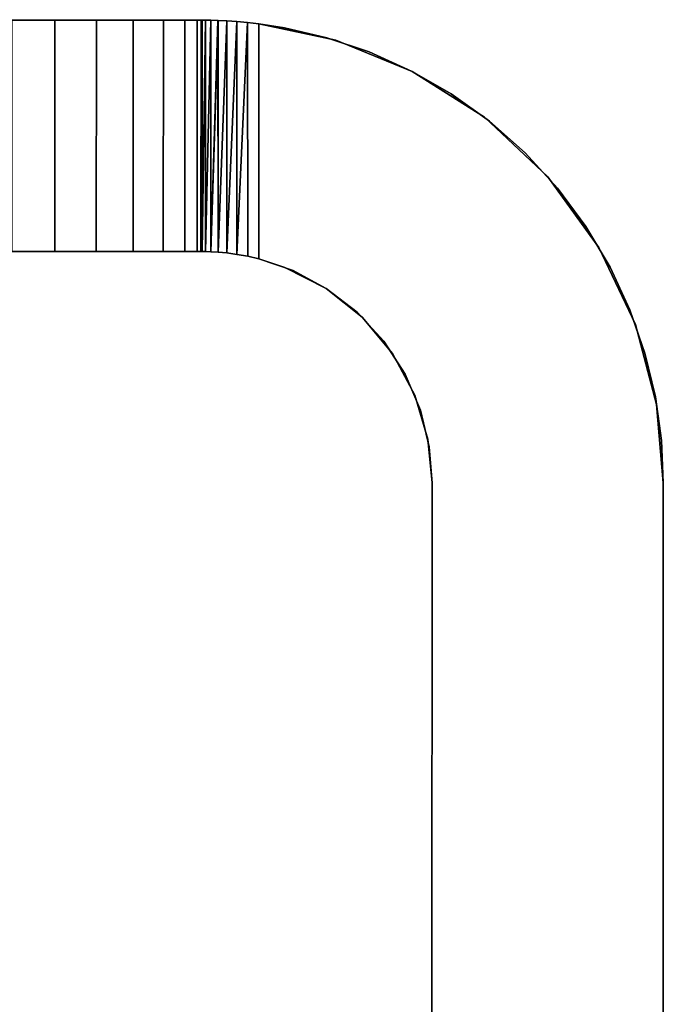
# Model space of a CAD drawing. Extents: x -0.305 to 0.305, y -0.016 to 0.139.
# Drawn here: x 0.294 to 0.305, y 0.122 to 0.139 of the extents above; entities that cross this region are included whole.
import ezdxf

# ---------------------------------------------------------------- set-up
doc = ezdxf.new("R2010")
doc.units = 0
doc.layers.add('L6__10220_AU_ENSTUETZE_RUECKENS', color=7, linetype='CONTINUOUS')

msp = doc.modelspace()

# ---------------------------------------------------------------- linework, layer by layer
at = {"layer": 'L6__10220_AU_ENSTUETZE_RUECKENS', "color": 253}
for points, invisible_edges in [([(0.297048, 0.138697, 0.045721), (0.272115, 0.138706, 0.044993), (0.272048, 0.138706, 0.045721), (0.297048, 0.138697, 0.045721)], 13), ([(0.297048, 0.138697, 0.045721), (0.272048, 0.138706, 0.045721), (0.297048, 0.138697, 0.069521), (0.297048, 0.138697, 0.045721)], 11), ([(0.297048, 0.138697, 0.069521), (0.272048, 0.138706, 0.045721), (0.272048, 0.138706, 0.127721), (0.297048, 0.138697, 0.069521)], 13), ([(0.297048, 0.138697, 0.069521), (0.272048, 0.138706, 0.127721), (0.297067, 0.138697, 0.069717), (0.297048, 0.138697, 0.069521)], 11), ([(0.297067, 0.138697, 0.069717), (0.272048, 0.138706, 0.127721), (0.297067, 0.138697, 0.103726), (0.297067, 0.138697, 0.069717)], 11), ([(0.297067, 0.138697, 0.103726), (0.272048, 0.138706, 0.127721), (0.297048, 0.138697, 0.103921), (0.297067, 0.138697, 0.103726)], 11), ([(0.297048, 0.138697, 0.103921), (0.272048, 0.138706, 0.127721), (0.297048, 0.138697, 0.127721), (0.297048, 0.138697, 0.103921)], 11), ([(0.297048, 0.138697, 0.127721), (0.272048, 0.138706, 0.127721), (0.296981, 0.138697, 0.128449), (0.297048, 0.138697, 0.127721)], 11), ([(0.296981, 0.138697, 0.128449), (0.272048, 0.138706, 0.127721), (0.272115, 0.138706, 0.128449), (0.296981, 0.138697, 0.128449)], 13), ([(0.296981, 0.138697, 0.044993), (0.272329, 0.138706, 0.044249), (0.272115, 0.138706, 0.044993), (0.296981, 0.138697, 0.044993)], 13), ([(0.296981, 0.138697, 0.044993), (0.272115, 0.138706, 0.044993), (0.297048, 0.138697, 0.045721), (0.296981, 0.138697, 0.044993)], 11), ([(0.296981, 0.138697, 0.128449), (0.272115, 0.138706, 0.128449), (0.296767, 0.138697, 0.129193), (0.296981, 0.138697, 0.128449)], 11), ([(0.296767, 0.138697, 0.129193), (0.272115, 0.138706, 0.128449), (0.272329, 0.138706, 0.129193), (0.296767, 0.138697, 0.129193)], 13), ([(0.296767, 0.138698, 0.044249), (0.2727, 0.138706, 0.043532), (0.272329, 0.138706, 0.044249), (0.296767, 0.138698, 0.044249)], 13), ([(0.296767, 0.138698, 0.044249), (0.272329, 0.138706, 0.044249), (0.296981, 0.138697, 0.044993), (0.296767, 0.138698, 0.044249)], 11), ([(0.296767, 0.138697, 0.129193), (0.272329, 0.138706, 0.129193), (0.296396, 0.138698, 0.12991), (0.296767, 0.138697, 0.129193)], 11), ([(0.296396, 0.138698, 0.12991), (0.272329, 0.138706, 0.129193), (0.2727, 0.138706, 0.12991), (0.296396, 0.138698, 0.12991)], 13), ([(0.296396, 0.138698, 0.043532), (0.27322, 0.138706, 0.042893), (0.2727, 0.138706, 0.043532), (0.296396, 0.138698, 0.043532)], 13), ([(0.296396, 0.138698, 0.043532), (0.2727, 0.138706, 0.043532), (0.296767, 0.138698, 0.044249), (0.296396, 0.138698, 0.043532)], 11), ([(0.296396, 0.138698, 0.12991), (0.2727, 0.138706, 0.12991), (0.295876, 0.138698, 0.13055), (0.296396, 0.138698, 0.12991)], 11), ([(0.295876, 0.138698, 0.13055), (0.2727, 0.138706, 0.12991), (0.27322, 0.138706, 0.13055), (0.295876, 0.138698, 0.13055)], 13), ([(0.295876, 0.138698, 0.042893), (0.273859, 0.138705, 0.042373), (0.27322, 0.138706, 0.042893), (0.295876, 0.138698, 0.042893)], 13), ([(0.295876, 0.138698, 0.042893), (0.27322, 0.138706, 0.042893), (0.296396, 0.138698, 0.043532), (0.295876, 0.138698, 0.042893)], 11), ([(0.295876, 0.138698, 0.13055), (0.27322, 0.138706, 0.13055), (0.295237, 0.138698, 0.131069), (0.295876, 0.138698, 0.13055)], 11), ([(0.295237, 0.138698, 0.131069), (0.27322, 0.138706, 0.13055), (0.273859, 0.138705, 0.131069), (0.295237, 0.138698, 0.131069)], 13), ([(0.295237, 0.138698, 0.042373), (0.274576, 0.138705, 0.042002), (0.273859, 0.138705, 0.042373), (0.295237, 0.138698, 0.042373)], 13), ([(0.295237, 0.138698, 0.042373), (0.273859, 0.138705, 0.042373), (0.295876, 0.138698, 0.042893), (0.295237, 0.138698, 0.042373)], 11), ([(0.295237, 0.138698, 0.131069), (0.273859, 0.138705, 0.131069), (0.29452, 0.138698, 0.13144), (0.295237, 0.138698, 0.131069)], 11), ([(0.29452, 0.138698, 0.13144), (0.273859, 0.138705, 0.131069), (0.274576, 0.138705, 0.13144), (0.29452, 0.138698, 0.13144)], 13), ([(0.29452, 0.138698, 0.042002), (0.27532, 0.138705, 0.041788), (0.274576, 0.138705, 0.042002), (0.29452, 0.138698, 0.042002)], 13), ([(0.29452, 0.138698, 0.042002), (0.274576, 0.138705, 0.042002), (0.295237, 0.138698, 0.042373), (0.29452, 0.138698, 0.042002)], 11), ([(0.29452, 0.138698, 0.13144), (0.274576, 0.138705, 0.13144), (0.293776, 0.138699, 0.131654), (0.29452, 0.138698, 0.13144)], 11), ([(0.293776, 0.138699, 0.041788), (0.27532, 0.138705, 0.041788), (0.29452, 0.138698, 0.042002), (0.293776, 0.138699, 0.041788)], 11), ([(0.293776, 0.138699, 0.041788), (0.294519, 0.134698, 0.042002), (0.293775, 0.134699, 0.041788), (0.293776, 0.138699, 0.041788)], 9), ([(0.294519, 0.134698, 0.13144), (0.293776, 0.138699, 0.131654), (0.293775, 0.134699, 0.131654), (0.294519, 0.134698, 0.13144)], 9), ([(0.294519, 0.134698, 0.042002), (0.293776, 0.138699, 0.041788), (0.29452, 0.138698, 0.042002), (0.294519, 0.134698, 0.042002)], 9), ([(0.293776, 0.138699, 0.131654), (0.294519, 0.134698, 0.13144), (0.29452, 0.138698, 0.13144), (0.293776, 0.138699, 0.131654)], 9), ([(0.29452, 0.138698, 0.042002), (0.295236, 0.134698, 0.042373), (0.294519, 0.134698, 0.042002), (0.29452, 0.138698, 0.042002)], 9), ([(0.295236, 0.134698, 0.131069), (0.29452, 0.138698, 0.13144), (0.294519, 0.134698, 0.13144), (0.295236, 0.134698, 0.131069)], 9), ([(0.295236, 0.134698, 0.042373), (0.29452, 0.138698, 0.042002), (0.295237, 0.138698, 0.042373), (0.295236, 0.134698, 0.042373)], 9), ([(0.29452, 0.138698, 0.13144), (0.295236, 0.134698, 0.131069), (0.295237, 0.138698, 0.131069), (0.29452, 0.138698, 0.13144)], 9), ([(0.295237, 0.138698, 0.042373), (0.295875, 0.134698, 0.042893), (0.295236, 0.134698, 0.042373), (0.295237, 0.138698, 0.042373)], 9), ([(0.295875, 0.134698, 0.13055), (0.295237, 0.138698, 0.131069), (0.295236, 0.134698, 0.131069), (0.295875, 0.134698, 0.13055)], 9), ([(0.295875, 0.134698, 0.042893), (0.295237, 0.138698, 0.042373), (0.295876, 0.138698, 0.042893), (0.295875, 0.134698, 0.042893)], 9), ([(0.295237, 0.138698, 0.131069), (0.295875, 0.134698, 0.13055), (0.295876, 0.138698, 0.13055), (0.295237, 0.138698, 0.131069)], 9), ([(0.295875, 0.134698, 0.042893), (0.296396, 0.138698, 0.043532), (0.296395, 0.134698, 0.043532), (0.295875, 0.134698, 0.042893)], 9), ([(0.296396, 0.138698, 0.043532), (0.295875, 0.134698, 0.042893), (0.295876, 0.138698, 0.042893), (0.296396, 0.138698, 0.043532)], 9), ([(0.296396, 0.138698, 0.12991), (0.295875, 0.134698, 0.13055), (0.296395, 0.134698, 0.12991), (0.296396, 0.138698, 0.12991)], 9), ([(0.295875, 0.134698, 0.13055), (0.296396, 0.138698, 0.12991), (0.295876, 0.138698, 0.13055), (0.295875, 0.134698, 0.13055)], 9), ([(0.296395, 0.134698, 0.043532), (0.296767, 0.138698, 0.044249), (0.296766, 0.134698, 0.044249), (0.296395, 0.134698, 0.043532)], 9), ([(0.296767, 0.138698, 0.044249), (0.296395, 0.134698, 0.043532), (0.296396, 0.138698, 0.043532), (0.296767, 0.138698, 0.044249)], 9), ([(0.296395, 0.134698, 0.12991), (0.296767, 0.138697, 0.129193), (0.296396, 0.138698, 0.12991), (0.296395, 0.134698, 0.12991)], 9), ([(0.296767, 0.138697, 0.129193), (0.296395, 0.134698, 0.12991), (0.296766, 0.134697, 0.129193), (0.296767, 0.138697, 0.129193)], 9), ([(0.296981, 0.138697, 0.044993), (0.296766, 0.134698, 0.044249), (0.296767, 0.138698, 0.044249), (0.296981, 0.138697, 0.044993)], 9), ([(0.296766, 0.134698, 0.044249), (0.296981, 0.138697, 0.044993), (0.29698, 0.134697, 0.044993), (0.296766, 0.134698, 0.044249)], 9), ([(0.296981, 0.138697, 0.128449), (0.296766, 0.134697, 0.129193), (0.29698, 0.134697, 0.128449), (0.296981, 0.138697, 0.128449)], 9), ([(0.296766, 0.134697, 0.129193), (0.296981, 0.138697, 0.128449), (0.296767, 0.138697, 0.129193), (0.296766, 0.134697, 0.129193)], 9), ([(0.29698, 0.134697, 0.044993), (0.297048, 0.138697, 0.045721), (0.297047, 0.134697, 0.045721), (0.29698, 0.134697, 0.044993)], 9), ([(0.297048, 0.138697, 0.045721), (0.29698, 0.134697, 0.044993), (0.296981, 0.138697, 0.044993), (0.297048, 0.138697, 0.045721)], 9), ([(0.297048, 0.138697, 0.127721), (0.29698, 0.134697, 0.128449), (0.297047, 0.134697, 0.127721), (0.297048, 0.138697, 0.127721)], 9), ([(0.29698, 0.134697, 0.128449), (0.297048, 0.138697, 0.127721), (0.296981, 0.138697, 0.128449), (0.29698, 0.134697, 0.128449)], 9), ([(0.297047, 0.134697, 0.045721), (0.297048, 0.138697, 0.069521), (0.297047, 0.134697, 0.069521), (0.297047, 0.134697, 0.045721)], 9), ([(0.297048, 0.138697, 0.069521), (0.297047, 0.134697, 0.045721), (0.297048, 0.138697, 0.045721), (0.297048, 0.138697, 0.069521)], 9), ([(0.297047, 0.134697, 0.103921), (0.297048, 0.138697, 0.127721), (0.297047, 0.134697, 0.127721), (0.297047, 0.134697, 0.103921)], 9), ([(0.297048, 0.138697, 0.127721), (0.297047, 0.134697, 0.103921), (0.297048, 0.138697, 0.103921), (0.297048, 0.138697, 0.127721)], 9), ([(0.297067, 0.138697, 0.103726), (0.297047, 0.134697, 0.103921), (0.297067, 0.134697, 0.103724), (0.297067, 0.138697, 0.103726)], 9), ([(0.297047, 0.134697, 0.103921), (0.297067, 0.138697, 0.103726), (0.297048, 0.138697, 0.103921), (0.297047, 0.134697, 0.103921)], 9), ([(0.297047, 0.134697, 0.069521), (0.297067, 0.138697, 0.069717), (0.297067, 0.134697, 0.069717), (0.297047, 0.134697, 0.069521)], 9), ([(0.297067, 0.138697, 0.069717), (0.297047, 0.134697, 0.069521), (0.297048, 0.138697, 0.069521), (0.297067, 0.138697, 0.069717)], 9), ([(0.297067, 0.138697, 0.103726), (0.297125, 0.138697, 0.069905), (0.297067, 0.138697, 0.069717), (0.297067, 0.138697, 0.103726)], 9), ([(0.297125, 0.138697, 0.069905), (0.297067, 0.138697, 0.103726), (0.297124, 0.138697, 0.103538), (0.297125, 0.138697, 0.069905)], 9), ([(0.297067, 0.138697, 0.103726), (0.297067, 0.134697, 0.103724), (0.297124, 0.138697, 0.103538), (0.297067, 0.138697, 0.103726)], 8), ([(0.297124, 0.138697, 0.103538), (0.297067, 0.134697, 0.103724), (0.297124, 0.134696, 0.103535), (0.297124, 0.138697, 0.103538)], 8), ([(0.297067, 0.134697, 0.069717), (0.297125, 0.138697, 0.069905), (0.297124, 0.134696, 0.069906), (0.297067, 0.134697, 0.069717)], 9), ([(0.297125, 0.138697, 0.069905), (0.297067, 0.134697, 0.069717), (0.297067, 0.138697, 0.069717), (0.297125, 0.138697, 0.069905)], 9), ([(0.297124, 0.138697, 0.103538), (0.297217, 0.138695, 0.070078), (0.297125, 0.138697, 0.069905), (0.297124, 0.138697, 0.103538)], 9), ([(0.297217, 0.138695, 0.070078), (0.297124, 0.138697, 0.103538), (0.297217, 0.138695, 0.103365), (0.297217, 0.138695, 0.070078)], 9), ([(0.297124, 0.138697, 0.103538), (0.297124, 0.134696, 0.103535), (0.297217, 0.138695, 0.103365), (0.297124, 0.138697, 0.103538)], 8), ([(0.297125, 0.138697, 0.069905), (0.297217, 0.138695, 0.070078), (0.297124, 0.134696, 0.069906), (0.297125, 0.138697, 0.069905)], 8), ([(0.297217, 0.138695, 0.103365), (0.297124, 0.134696, 0.103535), (0.297218, 0.134693, 0.103362), (0.297217, 0.138695, 0.103365)], 8), ([(0.297217, 0.138695, 0.070078), (0.297218, 0.134693, 0.07008), (0.297124, 0.134696, 0.069906), (0.297217, 0.138695, 0.070078)], 8), ([(0.297217, 0.138695, 0.103365), (0.297342, 0.138692, 0.070229), (0.297217, 0.138695, 0.070078), (0.297217, 0.138695, 0.103365)], 9), ([(0.297342, 0.138692, 0.070229), (0.297217, 0.138695, 0.103365), (0.297341, 0.138692, 0.103214), (0.297342, 0.138692, 0.070229)], 9), ([(0.297217, 0.138695, 0.103365), (0.297218, 0.134693, 0.103362), (0.297341, 0.138692, 0.103214), (0.297217, 0.138695, 0.103365)], 8), ([(0.297217, 0.138695, 0.070078), (0.297342, 0.138692, 0.070229), (0.297218, 0.134693, 0.07008), (0.297217, 0.138695, 0.070078)], 8), ([(0.297341, 0.138692, 0.103214), (0.297218, 0.134693, 0.103362), (0.297344, 0.134686, 0.10321), (0.297341, 0.138692, 0.103214)], 8), ([(0.297342, 0.138692, 0.070229), (0.297343, 0.134686, 0.070231), (0.297218, 0.134693, 0.07008), (0.297342, 0.138692, 0.070229)], 8), ([(0.297341, 0.138692, 0.103214), (0.297494, 0.138685, 0.070353), (0.297342, 0.138692, 0.070229), (0.297341, 0.138692, 0.103214)], 9), ([(0.297494, 0.138685, 0.070353), (0.297341, 0.138692, 0.103214), (0.297493, 0.138685, 0.103089), (0.297494, 0.138685, 0.070353)], 9), ([(0.297493, 0.138685, 0.103089), (0.297341, 0.138692, 0.103214), (0.297344, 0.134686, 0.10321), (0.297493, 0.138685, 0.103089)], 8), ([(0.297494, 0.138685, 0.070353), (0.297343, 0.134686, 0.070231), (0.297342, 0.138692, 0.070229), (0.297494, 0.138685, 0.070353)], 8), ([(0.297496, 0.134672, 0.070355), (0.297343, 0.134686, 0.070231), (0.297494, 0.138685, 0.070353), (0.297496, 0.134672, 0.070355)], 8), ([(0.297496, 0.134672, 0.103086), (0.297493, 0.138685, 0.103089), (0.297344, 0.134686, 0.10321), (0.297496, 0.134672, 0.103086)], 8), ([(0.297493, 0.138685, 0.103089), (0.297667, 0.138673, 0.070446), (0.297494, 0.138685, 0.070353), (0.297493, 0.138685, 0.103089)], 9), ([(0.297667, 0.138673, 0.070446), (0.297493, 0.138685, 0.103089), (0.297666, 0.138673, 0.102997), (0.297667, 0.138673, 0.070446)], 9), ([(0.297666, 0.138673, 0.102997), (0.297493, 0.138685, 0.103089), (0.297496, 0.134672, 0.103086), (0.297666, 0.138673, 0.102997)], 8), ([(0.297667, 0.138673, 0.070446), (0.297496, 0.134672, 0.070355), (0.297494, 0.138685, 0.070353), (0.297667, 0.138673, 0.070446)], 8), ([(0.29767, 0.134648, 0.102995), (0.297666, 0.138673, 0.102997), (0.297496, 0.134672, 0.103086), (0.29767, 0.134648, 0.102995)], 8), ([(0.297669, 0.134648, 0.070447), (0.297496, 0.134672, 0.070355), (0.297667, 0.138673, 0.070446), (0.297669, 0.134648, 0.070447)], 8), ([(0.297666, 0.138673, 0.102997), (0.297854, 0.138656, 0.070502), (0.297667, 0.138673, 0.070446), (0.297666, 0.138673, 0.102997)], 9), ([(0.297854, 0.138656, 0.070502), (0.297666, 0.138673, 0.102997), (0.297853, 0.138656, 0.10294), (0.297854, 0.138656, 0.070502)], 9), ([(0.297853, 0.138656, 0.10294), (0.297666, 0.138673, 0.102997), (0.29767, 0.134648, 0.102995), (0.297853, 0.138656, 0.10294)], 8), ([(0.297854, 0.138656, 0.070502), (0.297669, 0.134648, 0.070447), (0.297667, 0.138673, 0.070446), (0.297854, 0.138656, 0.070502)], 9), ([(0.297669, 0.134648, 0.070447), (0.297854, 0.138656, 0.070502), (0.297855, 0.134615, 0.070502), (0.297669, 0.134648, 0.070447)], 9), ([(0.297856, 0.134614, 0.10294), (0.297853, 0.138656, 0.10294), (0.29767, 0.134648, 0.102995), (0.297856, 0.134614, 0.10294)], 8), ([(0.297853, 0.138656, 0.10294), (0.298048, 0.138634, 0.070521), (0.297854, 0.138656, 0.070502), (0.297853, 0.138656, 0.10294)], 9), ([(0.298048, 0.138634, 0.070521), (0.297853, 0.138656, 0.10294), (0.298048, 0.138634, 0.102921), (0.298048, 0.138634, 0.070521)], 9), ([(0.297856, 0.134614, 0.10294), (0.298048, 0.138634, 0.102921), (0.297853, 0.138656, 0.10294), (0.297856, 0.134614, 0.10294)], 9), ([(0.298048, 0.138634, 0.070521), (0.297855, 0.134615, 0.070502), (0.297854, 0.138656, 0.070502), (0.298048, 0.138634, 0.070521)], 9), ([(0.297855, 0.134615, 0.070502), (0.298048, 0.138634, 0.070521), (0.298046, 0.13457, 0.070521), (0.297855, 0.134615, 0.070502)], 9), ([(0.298048, 0.138634, 0.102921), (0.297856, 0.134614, 0.10294), (0.298046, 0.13457, 0.102921), (0.298048, 0.138634, 0.102921)], 9), ([(0.298639, 0.134366, 0.102921), (0.298048, 0.138634, 0.102921), (0.298046, 0.13457, 0.102921), (0.298639, 0.134366, 0.102921)], 9), ([(0.298048, 0.138634, 0.070521), (0.298639, 0.134366, 0.070521), (0.298046, 0.13457, 0.070521), (0.298048, 0.138634, 0.070521)], 9), ([(0.298048, 0.138634, 0.102921), (0.298639, 0.134366, 0.102921), (0.299379, 0.13835, 0.102921), (0.298048, 0.138634, 0.102921)], 11), ([(0.298639, 0.134366, 0.070521), (0.298048, 0.138634, 0.070521), (0.299379, 0.13835, 0.070521), (0.298639, 0.134366, 0.070521)], 13), ([(0.298048, 0.138634, 0.070521), (0.298493, 0.138565, 0.102921), (0.298493, 0.138565, 0.070521), (0.298048, 0.138634, 0.070521)], 9), ([(0.298493, 0.138565, 0.102921), (0.298048, 0.138634, 0.070521), (0.298048, 0.138634, 0.102921), (0.298493, 0.138565, 0.102921)], 9), ([(0.298493, 0.138565, 0.070521), (0.299224, 0.138395, 0.102921), (0.299224, 0.138395, 0.070521), (0.298493, 0.138565, 0.070521)], 9), ([(0.299224, 0.138395, 0.102921), (0.298493, 0.138565, 0.070521), (0.298493, 0.138565, 0.102921), (0.299224, 0.138395, 0.102921)], 9), ([(0.299379, 0.13835, 0.102921), (0.298639, 0.134366, 0.102921), (0.299215, 0.134058, 0.102921), (0.299379, 0.13835, 0.102921)], 13), ([(0.298639, 0.134366, 0.070521), (0.299379, 0.13835, 0.070521), (0.299215, 0.134058, 0.070521), (0.298639, 0.134366, 0.070521)], 11), ([(0.299379, 0.13835, 0.102921), (0.299215, 0.134058, 0.102921), (0.299747, 0.133647, 0.102921), (0.299379, 0.13835, 0.102921)], 13), ([(0.299215, 0.134058, 0.070521), (0.299379, 0.13835, 0.070521), (0.299747, 0.133647, 0.070521), (0.299215, 0.134058, 0.070521)], 11), ([(0.299224, 0.138395, 0.070521), (0.299955, 0.138149, 0.102921), (0.299955, 0.138149, 0.070521), (0.299224, 0.138395, 0.070521)], 9), ([(0.299955, 0.138149, 0.102921), (0.299224, 0.138395, 0.070521), (0.299224, 0.138395, 0.102921), (0.299955, 0.138149, 0.102921)], 9), ([(0.299379, 0.13835, 0.102921), (0.299747, 0.133647, 0.102921), (0.300703, 0.137812, 0.102921), (0.299379, 0.13835, 0.102921)], 11), ([(0.299747, 0.133647, 0.070521), (0.299379, 0.13835, 0.070521), (0.300703, 0.137812, 0.070521), (0.299747, 0.133647, 0.070521)], 13), ([(0.299955, 0.138149, 0.070521), (0.300703, 0.137812, 0.102921), (0.300703, 0.137812, 0.070521), (0.299955, 0.138149, 0.070521)], 9), ([(0.300703, 0.137812, 0.102921), (0.299955, 0.138149, 0.070521), (0.299955, 0.138149, 0.102921), (0.300703, 0.137812, 0.102921)], 9), ([(0.300703, 0.137812, 0.102921), (0.299747, 0.133647, 0.102921), (0.300208, 0.133145, 0.102921), (0.300703, 0.137812, 0.102921)], 13), ([(0.299747, 0.133647, 0.070521), (0.300703, 0.137812, 0.070521), (0.300208, 0.133145, 0.070521), (0.299747, 0.133647, 0.070521)], 11), ([(0.300703, 0.137812, 0.102921), (0.300208, 0.133145, 0.102921), (0.300578, 0.132573, 0.102921), (0.300703, 0.137812, 0.102921)], 13), ([(0.300208, 0.133145, 0.070521), (0.300703, 0.137812, 0.070521), (0.300578, 0.132573, 0.070521), (0.300208, 0.133145, 0.070521)], 11), ([(0.300703, 0.137812, 0.102921), (0.300578, 0.132573, 0.102921), (0.300843, 0.131956, 0.102921), (0.300703, 0.137812, 0.102921)], 13), ([(0.300578, 0.132573, 0.070521), (0.300703, 0.137812, 0.070521), (0.300843, 0.131956, 0.070521), (0.300578, 0.132573, 0.070521)], 11), ([(0.300703, 0.137812, 0.102921), (0.300843, 0.131956, 0.102921), (0.30195, 0.137018, 0.102921), (0.300703, 0.137812, 0.102921)], 11), ([(0.300843, 0.131956, 0.070521), (0.300703, 0.137812, 0.070521), (0.30195, 0.137018, 0.070521), (0.300843, 0.131956, 0.070521)], 13), ([(0.300703, 0.137812, 0.070521), (0.301373, 0.137425, 0.102921), (0.301373, 0.137425, 0.070521), (0.300703, 0.137812, 0.070521)], 9), ([(0.301373, 0.137425, 0.102921), (0.300703, 0.137812, 0.070521), (0.300703, 0.137812, 0.102921), (0.301373, 0.137425, 0.102921)], 9), ([(0.301373, 0.137425, 0.070521), (0.302037, 0.136949, 0.102921), (0.302037, 0.136949, 0.070521), (0.301373, 0.137425, 0.070521)], 9), ([(0.302037, 0.136949, 0.102921), (0.301373, 0.137425, 0.070521), (0.301373, 0.137425, 0.102921), (0.302037, 0.136949, 0.102921)], 9), ([(0.30195, 0.137018, 0.102921), (0.300843, 0.131956, 0.102921), (0.300996, 0.131321, 0.102921), (0.30195, 0.137018, 0.102921)], 13), ([(0.300843, 0.131956, 0.070521), (0.30195, 0.137018, 0.070521), (0.300996, 0.131321, 0.070521), (0.300843, 0.131956, 0.070521)], 11), ([(0.30195, 0.137018, 0.102921), (0.300996, 0.131321, 0.102921), (0.301045, 0.130696, 0.102921), (0.30195, 0.137018, 0.102921)], 13), ([(0.300996, 0.131321, 0.070521), (0.30195, 0.137018, 0.070521), (0.301045, 0.130696, 0.070521), (0.300996, 0.131321, 0.070521)], 11), ([(0.301045, 0.130696, 0.102921), (0.30503, 0.086795, 0.102921), (0.30195, 0.137018, 0.102921), (0.301045, 0.130696, 0.102921)], 15), ([(0.30503, 0.086795, 0.070521), (0.301045, 0.130696, 0.070521), (0.30195, 0.137018, 0.070521), (0.30503, 0.086795, 0.070521)], 15), ([(0.30195, 0.137018, 0.102921), (0.30503, 0.086795, 0.102921), (0.303047, 0.135987, 0.102921), (0.30195, 0.137018, 0.102921)], 11), ([(0.30503, 0.086795, 0.070521), (0.30195, 0.137018, 0.070521), (0.303047, 0.135987, 0.070521), (0.30503, 0.086795, 0.070521)], 13), ([(0.302037, 0.136949, 0.070521), (0.302653, 0.136402, 0.102921), (0.302653, 0.136402, 0.070521), (0.302037, 0.136949, 0.070521)], 9), ([(0.302653, 0.136402, 0.102921), (0.302037, 0.136949, 0.070521), (0.302037, 0.136949, 0.102921), (0.302653, 0.136402, 0.102921)], 9), ([(0.303213, 0.135793, 0.070521), (0.302653, 0.136402, 0.102921), (0.303213, 0.135793, 0.102921), (0.303213, 0.135793, 0.070521)], 9), ([(0.302653, 0.136402, 0.102921), (0.303213, 0.135793, 0.070521), (0.302653, 0.136402, 0.070521), (0.302653, 0.136402, 0.102921)], 9), ([(0.303047, 0.135987, 0.102921), (0.30503, 0.086795, 0.102921), (0.303932, 0.134769, 0.102921), (0.303047, 0.135987, 0.102921)], 11), ([(0.30503, 0.086795, 0.070521), (0.303047, 0.135987, 0.070521), (0.303932, 0.134769, 0.070521), (0.30503, 0.086795, 0.070521)], 13), ([(0.303705, 0.13513, 0.070521), (0.303213, 0.135793, 0.102921), (0.303705, 0.13513, 0.102921), (0.303705, 0.13513, 0.070521)], 9), ([(0.303213, 0.135793, 0.102921), (0.303705, 0.13513, 0.070521), (0.303213, 0.135793, 0.070521), (0.303213, 0.135793, 0.102921)], 9), ([(0.304123, 0.134425, 0.070521), (0.303705, 0.13513, 0.102921), (0.304123, 0.134425, 0.102921), (0.304123, 0.134425, 0.070521)], 9), ([(0.303705, 0.13513, 0.102921), (0.304123, 0.134425, 0.070521), (0.303705, 0.13513, 0.070521), (0.303705, 0.13513, 0.102921)], 9), ([(0.272114, 0.134706, 0.044993), (0.297047, 0.134697, 0.045721), (0.272047, 0.134706, 0.045721), (0.272114, 0.134706, 0.044993)], 11), ([(0.272047, 0.134706, 0.045721), (0.297047, 0.134697, 0.045721), (0.297047, 0.134697, 0.069521), (0.272047, 0.134706, 0.045721)], 13), ([(0.272047, 0.134706, 0.045721), (0.297047, 0.134697, 0.069521), (0.272047, 0.134706, 0.127721), (0.272047, 0.134706, 0.045721)], 11), ([(0.272047, 0.134706, 0.127721), (0.297047, 0.134697, 0.069521), (0.297047, 0.134697, 0.103921), (0.272047, 0.134706, 0.127721)], 13), ([(0.272047, 0.134706, 0.127721), (0.297047, 0.134697, 0.103921), (0.297047, 0.134697, 0.127721), (0.272047, 0.134706, 0.127721)], 13), ([(0.272047, 0.134706, 0.127721), (0.297047, 0.134697, 0.127721), (0.29698, 0.134697, 0.128449), (0.272047, 0.134706, 0.127721)], 13), ([(0.272047, 0.134706, 0.127721), (0.29698, 0.134697, 0.128449), (0.272114, 0.134706, 0.128449), (0.272047, 0.134706, 0.127721)], 11), ([(0.272328, 0.134706, 0.044249), (0.29698, 0.134697, 0.044993), (0.272114, 0.134706, 0.044993), (0.272328, 0.134706, 0.044249)], 11), ([(0.272114, 0.134706, 0.044993), (0.29698, 0.134697, 0.044993), (0.297047, 0.134697, 0.045721), (0.272114, 0.134706, 0.044993)], 13), ([(0.272114, 0.134706, 0.128449), (0.29698, 0.134697, 0.128449), (0.296766, 0.134697, 0.129193), (0.272114, 0.134706, 0.128449)], 13), ([(0.272114, 0.134706, 0.128449), (0.296766, 0.134697, 0.129193), (0.272328, 0.134706, 0.129193), (0.272114, 0.134706, 0.128449)], 11), ([(0.272699, 0.134706, 0.043532), (0.296766, 0.134698, 0.044249), (0.272328, 0.134706, 0.044249), (0.272699, 0.134706, 0.043532)], 11), ([(0.272328, 0.134706, 0.044249), (0.296766, 0.134698, 0.044249), (0.29698, 0.134697, 0.044993), (0.272328, 0.134706, 0.044249)], 13), ([(0.272328, 0.134706, 0.129193), (0.296766, 0.134697, 0.129193), (0.296395, 0.134698, 0.12991), (0.272328, 0.134706, 0.129193)], 13), ([(0.272328, 0.134706, 0.129193), (0.296395, 0.134698, 0.12991), (0.272699, 0.134706, 0.12991), (0.272328, 0.134706, 0.129193)], 11), ([(0.273219, 0.134706, 0.042893), (0.296395, 0.134698, 0.043532), (0.272699, 0.134706, 0.043532), (0.273219, 0.134706, 0.042893)], 11), ([(0.272699, 0.134706, 0.043532), (0.296395, 0.134698, 0.043532), (0.296766, 0.134698, 0.044249), (0.272699, 0.134706, 0.043532)], 13), ([(0.272699, 0.134706, 0.12991), (0.296395, 0.134698, 0.12991), (0.295875, 0.134698, 0.13055), (0.272699, 0.134706, 0.12991)], 13), ([(0.272699, 0.134706, 0.12991), (0.295875, 0.134698, 0.13055), (0.273219, 0.134706, 0.13055), (0.272699, 0.134706, 0.12991)], 11), ([(0.273858, 0.134705, 0.042373), (0.295875, 0.134698, 0.042893), (0.273219, 0.134706, 0.042893), (0.273858, 0.134705, 0.042373)], 11), ([(0.273219, 0.134706, 0.042893), (0.295875, 0.134698, 0.042893), (0.296395, 0.134698, 0.043532), (0.273219, 0.134706, 0.042893)], 13), ([(0.273219, 0.134706, 0.13055), (0.295875, 0.134698, 0.13055), (0.295236, 0.134698, 0.131069), (0.273219, 0.134706, 0.13055)], 13), ([(0.273219, 0.134706, 0.13055), (0.295236, 0.134698, 0.131069), (0.273858, 0.134705, 0.131069), (0.273219, 0.134706, 0.13055)], 11), ([(0.274575, 0.134705, 0.042002), (0.295236, 0.134698, 0.042373), (0.273858, 0.134705, 0.042373), (0.274575, 0.134705, 0.042002)], 11), ([(0.273858, 0.134705, 0.042373), (0.295236, 0.134698, 0.042373), (0.295875, 0.134698, 0.042893), (0.273858, 0.134705, 0.042373)], 13), ([(0.273858, 0.134705, 0.131069), (0.295236, 0.134698, 0.131069), (0.294519, 0.134698, 0.13144), (0.273858, 0.134705, 0.131069)], 13), ([(0.273858, 0.134705, 0.131069), (0.294519, 0.134698, 0.13144), (0.274575, 0.134705, 0.13144), (0.273858, 0.134705, 0.131069)], 11), ([(0.275319, 0.134705, 0.041788), (0.294519, 0.134698, 0.042002), (0.274575, 0.134705, 0.042002), (0.275319, 0.134705, 0.041788)], 11), ([(0.274575, 0.134705, 0.042002), (0.294519, 0.134698, 0.042002), (0.295236, 0.134698, 0.042373), (0.274575, 0.134705, 0.042002)], 13), ([(0.274575, 0.134705, 0.13144), (0.294519, 0.134698, 0.13144), (0.293775, 0.134699, 0.131654), (0.274575, 0.134705, 0.13144)], 13), ([(0.275319, 0.134705, 0.041788), (0.293775, 0.134699, 0.041788), (0.294519, 0.134698, 0.042002), (0.275319, 0.134705, 0.041788)], 13), ([(0.297067, 0.134697, 0.069717), (0.297047, 0.134697, 0.103921), (0.297047, 0.134697, 0.069521), (0.297067, 0.134697, 0.069717)], 9), ([(0.297047, 0.134697, 0.103921), (0.297067, 0.134697, 0.069717), (0.297067, 0.134697, 0.103724), (0.297047, 0.134697, 0.103921)], 9), ([(0.297124, 0.134696, 0.069906), (0.297067, 0.134697, 0.103724), (0.297067, 0.134697, 0.069717), (0.297124, 0.134696, 0.069906)], 9), ([(0.297067, 0.134697, 0.103724), (0.297124, 0.134696, 0.069906), (0.297124, 0.134696, 0.103535), (0.297067, 0.134697, 0.103724)], 9), ([(0.297218, 0.134693, 0.07008), (0.297124, 0.134696, 0.103535), (0.297124, 0.134696, 0.069906), (0.297218, 0.134693, 0.07008)], 9), ([(0.297124, 0.134696, 0.103535), (0.297218, 0.134693, 0.07008), (0.297218, 0.134693, 0.103362), (0.297124, 0.134696, 0.103535)], 9), ([(0.297343, 0.134686, 0.070231), (0.297218, 0.134693, 0.103362), (0.297218, 0.134693, 0.07008), (0.297343, 0.134686, 0.070231)], 9), ([(0.297218, 0.134693, 0.103362), (0.297343, 0.134686, 0.070231), (0.297344, 0.134686, 0.10321), (0.297218, 0.134693, 0.103362)], 9), ([(0.303932, 0.134769, 0.102921), (0.30503, 0.086795, 0.102921), (0.304563, 0.133432, 0.102921), (0.303932, 0.134769, 0.102921)], 11), ([(0.30503, 0.086795, 0.070521), (0.303932, 0.134769, 0.070521), (0.304563, 0.133432, 0.070521), (0.30503, 0.086795, 0.070521)], 13), ([(0.297496, 0.134672, 0.070355), (0.297344, 0.134686, 0.10321), (0.297343, 0.134686, 0.070231), (0.297496, 0.134672, 0.070355)], 9), ([(0.297344, 0.134686, 0.10321), (0.297496, 0.134672, 0.070355), (0.297496, 0.134672, 0.103086), (0.297344, 0.134686, 0.10321)], 9), ([(0.297669, 0.134648, 0.070447), (0.297496, 0.134672, 0.103086), (0.297496, 0.134672, 0.070355), (0.297669, 0.134648, 0.070447)], 9), ([(0.297496, 0.134672, 0.103086), (0.297669, 0.134648, 0.070447), (0.29767, 0.134648, 0.102995), (0.297496, 0.134672, 0.103086)], 9), ([(0.297855, 0.134615, 0.070502), (0.29767, 0.134648, 0.102995), (0.297669, 0.134648, 0.070447), (0.297855, 0.134615, 0.070502)], 9), ([(0.29767, 0.134648, 0.102995), (0.297855, 0.134615, 0.070502), (0.297856, 0.134614, 0.10294), (0.29767, 0.134648, 0.102995)], 9), ([(0.298046, 0.13457, 0.070521), (0.297856, 0.134614, 0.10294), (0.297855, 0.134615, 0.070502), (0.298046, 0.13457, 0.070521)], 9), ([(0.297856, 0.134614, 0.10294), (0.298046, 0.13457, 0.070521), (0.298046, 0.13457, 0.102921), (0.297856, 0.134614, 0.10294)], 9), ([(0.2985, 0.134423, 0.102921), (0.298046, 0.13457, 0.070521), (0.2985, 0.134423, 0.070521), (0.2985, 0.134423, 0.102921)], 9), ([(0.298046, 0.13457, 0.070521), (0.2985, 0.134423, 0.102921), (0.298046, 0.13457, 0.102921), (0.298046, 0.13457, 0.070521)], 9), ([(0.299215, 0.134058, 0.102921), (0.2985, 0.134423, 0.070521), (0.299215, 0.134058, 0.070521), (0.299215, 0.134058, 0.102921)], 9), ([(0.2985, 0.134423, 0.070521), (0.299215, 0.134058, 0.102921), (0.2985, 0.134423, 0.102921), (0.2985, 0.134423, 0.070521)], 9), ([(0.304464, 0.133691, 0.070521), (0.304123, 0.134425, 0.102921), (0.304464, 0.133691, 0.102921), (0.304464, 0.133691, 0.070521)], 9), ([(0.304123, 0.134425, 0.102921), (0.304464, 0.133691, 0.070521), (0.304123, 0.134425, 0.070521), (0.304123, 0.134425, 0.102921)], 9), ([(0.299834, 0.133564, 0.102921), (0.299215, 0.134058, 0.070521), (0.299834, 0.133564, 0.070521), (0.299834, 0.133564, 0.102921)], 9), ([(0.299215, 0.134058, 0.070521), (0.299834, 0.133564, 0.102921), (0.299215, 0.134058, 0.102921), (0.299215, 0.134058, 0.070521)], 9), ([(0.304725, 0.132939, 0.070521), (0.304464, 0.133691, 0.102921), (0.304725, 0.132939, 0.102921), (0.304725, 0.132939, 0.070521)], 9), ([(0.304464, 0.133691, 0.102921), (0.304725, 0.132939, 0.070521), (0.304464, 0.133691, 0.070521), (0.304464, 0.133691, 0.102921)], 9), ([(0.299834, 0.133564, 0.102921), (0.300362, 0.132934, 0.070521), (0.300362, 0.132934, 0.102921), (0.299834, 0.133564, 0.102921)], 9), ([(0.300362, 0.132934, 0.070521), (0.299834, 0.133564, 0.102921), (0.299834, 0.133564, 0.070521), (0.300362, 0.132934, 0.070521)], 9), ([(0.304563, 0.133432, 0.102921), (0.30503, 0.086795, 0.102921), (0.30493, 0.132051, 0.102921), (0.304563, 0.133432, 0.102921)], 11), ([(0.30503, 0.086795, 0.070521), (0.304563, 0.133432, 0.070521), (0.30493, 0.132051, 0.070521), (0.30503, 0.086795, 0.070521)], 13), ([(0.300362, 0.132934, 0.102921), (0.300747, 0.132213, 0.070521), (0.300747, 0.132213, 0.102921), (0.300362, 0.132934, 0.102921)], 9), ([(0.300747, 0.132213, 0.070521), (0.300362, 0.132934, 0.102921), (0.300362, 0.132934, 0.070521), (0.300747, 0.132213, 0.070521)], 9), ([(0.304907, 0.132181, 0.070521), (0.304725, 0.132939, 0.102921), (0.304907, 0.132181, 0.102921), (0.304907, 0.132181, 0.070521)], 9), ([(0.304725, 0.132939, 0.102921), (0.304907, 0.132181, 0.070521), (0.304725, 0.132939, 0.070521), (0.304725, 0.132939, 0.102921)], 9), ([(0.300747, 0.132213, 0.102921), (0.300973, 0.131452, 0.070521), (0.300973, 0.131452, 0.102921), (0.300747, 0.132213, 0.102921)], 9), ([(0.300973, 0.131452, 0.070521), (0.300747, 0.132213, 0.102921), (0.300747, 0.132213, 0.070521), (0.300973, 0.131452, 0.070521)], 9), ([(0.305011, 0.13143, 0.070521), (0.304907, 0.132181, 0.102921), (0.305011, 0.13143, 0.102921), (0.305011, 0.13143, 0.070521)], 9), ([(0.304907, 0.132181, 0.102921), (0.305011, 0.13143, 0.070521), (0.304907, 0.132181, 0.070521), (0.304907, 0.132181, 0.102921)], 9), ([(0.30493, 0.132051, 0.102921), (0.30503, 0.086795, 0.102921), (0.305045, 0.130695, 0.102921), (0.30493, 0.132051, 0.102921)], 9), ([(0.30503, 0.086795, 0.070521), (0.30493, 0.132051, 0.070521), (0.305045, 0.130695, 0.070521), (0.30503, 0.086795, 0.070521)], 9), ([(0.300973, 0.131452, 0.102921), (0.301045, 0.130696, 0.070521), (0.301045, 0.130696, 0.102921), (0.300973, 0.131452, 0.102921)], 9), ([(0.301045, 0.130696, 0.070521), (0.300973, 0.131452, 0.102921), (0.300973, 0.131452, 0.070521), (0.301045, 0.130696, 0.070521)], 9), ([(0.305045, 0.130695, 0.070521), (0.305011, 0.13143, 0.102921), (0.305045, 0.130695, 0.102921), (0.305045, 0.130695, 0.070521)], 9), ([(0.305011, 0.13143, 0.102921), (0.305045, 0.130695, 0.070521), (0.305011, 0.13143, 0.070521), (0.305011, 0.13143, 0.102921)], 9), ([(0.30103, 0.086796, 0.070521), (0.30103, 0.086796, 0.102921), (0.301045, 0.130696, 0.102921), (0.30103, 0.086796, 0.070521)], 13), ([(0.30103, 0.086796, 0.070521), (0.301045, 0.130696, 0.102921), (0.301045, 0.130696, 0.070521), (0.30103, 0.086796, 0.070521)], 9), ([(0.30503, 0.086795, 0.102921), (0.301045, 0.130696, 0.102921), (0.30103, 0.086796, 0.102921), (0.30503, 0.086795, 0.102921)], 9), ([(0.301045, 0.130696, 0.070521), (0.30503, 0.086795, 0.070521), (0.30103, 0.086796, 0.070521), (0.301045, 0.130696, 0.070521)], 9), ([(0.30503, 0.086795, 0.102921), (0.30503, 0.086795, 0.070521), (0.305045, 0.130695, 0.102921), (0.30503, 0.086795, 0.102921)], 11), ([(0.305045, 0.130695, 0.102921), (0.30503, 0.086795, 0.070521), (0.305045, 0.130695, 0.070521), (0.305045, 0.130695, 0.102921)], 9)]:
    msp.add_3dface(points, dxfattribs=dict(at, invisible_edges=invisible_edges))

doc.saveas('drawing.dxf')
